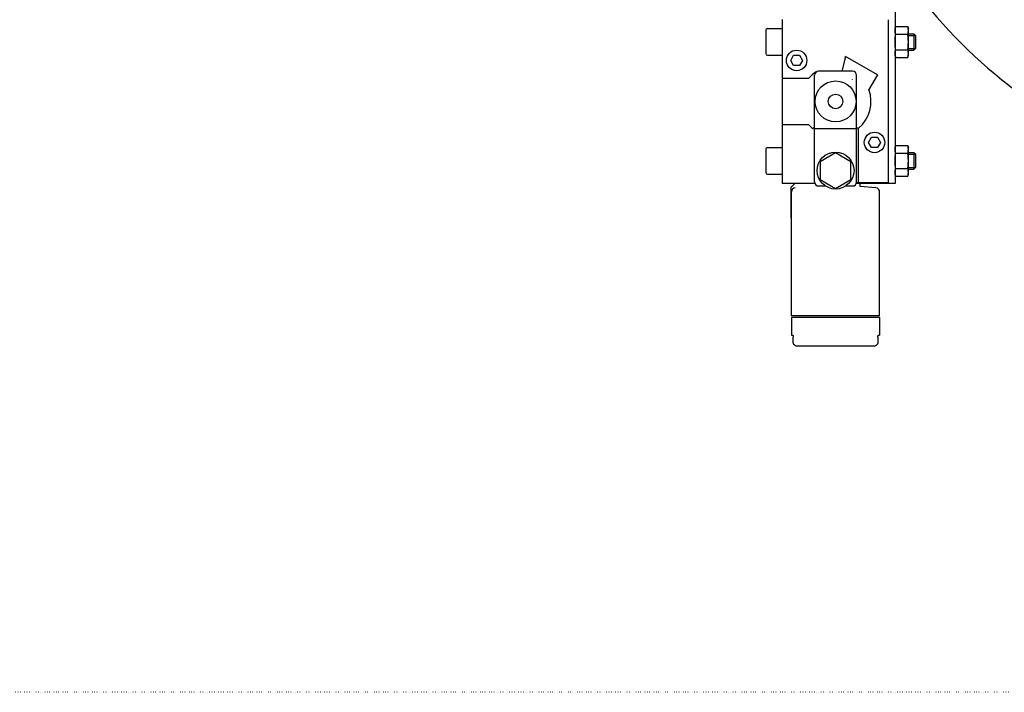
# Model space of a CAD drawing. Units: inches. Extents: x -23949 to -3329, y -683 to 6596.
# Drawn here: x -10454 to -9974, y -683 to -355 of the extents above; entities that cross this region are included whole.
import ezdxf

# ---------------------------------------------------------------- set-up
doc = ezdxf.new("R2010")
doc.units = ezdxf.units.IN
doc.linetypes.add('DOTTED', pattern=[1, 0, -1])
doc.layers.add('1', color=7, linetype='Continuous')
doc.layers.add('2_SURFACES', color=7, linetype='Continuous')

# ---------------------------------------------------------------- blocks, each defined once
blk = doc.blocks.new('FESTO_DLP400', base_point=(-22739.21, -408.78))
at = {"color": 7, "linetype": 'Continuous'}
for p, q in [((-10027.16, -326.68), (-10027.16, -434.78)), ((-10082.16, -354.78), (-10082.16, -434.78)), ((-10030.41, -434.53), (-10030.41, -355.03)), ((-10090.16, -360.08), (-10090.16, -371.48)), ((-10089.36, -359.28), (-10082.16, -359.28)), ((-10027.16, -359.29), (-10026.89, -358.28)), ((-10026.89, -358.28), (-10020.93, -358.28)), ((-10020.93, -358.28), (-10020.66, -359.29)), ((-10020.66, -372.28), (-10020.66, -359.29)), ((-10026.89, -362.03), (-10020.93, -362.03)), ((-10017.16, -362.55), (-10017.92, -361.78)), ((-10017.16, -362.55), (-10017.16, -369.02)), ((-10026.89, -369.54), (-10020.93, -369.54)), ((-10017.16, -369.02), (-10017.92, -369.78)), ((-10089.36, -372.28), (-10082.16, -372.28)), ((-10078.04, -374.78), (-10076.6, -372.28)), ((-10076.6, -372.28), (-10073.71, -372.28)), ((-10073.71, -372.28), (-10072.27, -374.78)), ((-10051.42, -373.61), (-10053.14, -380.03)), ((-10051.42, -373.61), (-10051.24, -372.92)), ((-10035.75, -381.86), (-10051.24, -372.92)), ((-10027.16, -372.28), (-10026.89, -373.29)), ((-10026.89, -373.29), (-10020.93, -373.29)), ((-10020.93, -373.29), (-10020.66, -372.28)), ((-10076.6, -377.28), (-10078.04, -374.78)), ((-10073.71, -377.28), (-10076.6, -377.28)), ((-10072.27, -374.78), (-10073.71, -377.28)), ((-10066.41, -434.03), (-10066.41, -382.03)), ((-10065.62, -380.35), (-10065.54, -380.39)), ((-10047.91, -380.03), (-10064.41, -380.03)), ((-10064.41, -384.01), (-10064.41, -384.03)), ((-10047.91, -384.03), (-10047.87, -384.03)), ((-10045.91, -434.03), (-10045.91, -382.03)), ((-10066.41, -408.03), (-10045.91, -408.03)), ((-10040.04, -414.78), (-10038.6, -412.28)), ((-10038.6, -412.28), (-10035.71, -412.28)), ((-10035.71, -412.28), (-10034.27, -414.78)), ((-10089.36, -417.28), (-10082.16, -417.28)), ((-10038.6, -417.28), (-10040.04, -414.78)), ((-10035.71, -417.28), (-10038.6, -417.28)), ((-10034.27, -414.78), (-10035.71, -417.28)), ((-10027.16, -417.29), (-10026.89, -416.28)), ((-10026.89, -416.28), (-10020.93, -416.28)), ((-10020.93, -416.28), (-10020.66, -417.29)), ((-10020.66, -430.28), (-10020.66, -417.29)), ((-10090.16, -418.08), (-10090.16, -429.48)), ((-10056.16, -419.87), (-10063.66, -424.2)), ((-10048.66, -424.2), (-10056.16, -419.87)), ((-10026.89, -420.03), (-10020.93, -420.03)), ((-10017.16, -420.55), (-10017.92, -419.78)), ((-10017.16, -420.55), (-10017.16, -427.02)), ((-10063.66, -424.2), (-10063.66, -432.86)), ((-10048.66, -432.86), (-10048.66, -424.2)), ((-10017.16, -427.02), (-10017.92, -427.78)), ((-10089.36, -430.28), (-10082.16, -430.28)), ((-10027.16, -430.28), (-10026.89, -431.29)), ((-10026.89, -427.54), (-10020.93, -427.54)), ((-10026.89, -431.29), (-10020.93, -431.29)), ((-10020.93, -431.29), (-10020.66, -430.28)), ((-10066.26, -434.78), (-10082.16, -434.78)), ((-10078.01, -436.78), (-10076.01, -434.78)), ((-10078.01, -436.78), (-10078.01, -451.6)), ((-10064.41, -436.03), (-10061.13, -436.03)), ((-10063.66, -432.86), (-10056.16, -437.19)), ((-10056.16, -437.19), (-10048.66, -432.86)), ((-10051.18, -436.03), (-10047.91, -436.03)), ((-10027.16, -434.78), (-10046.05, -434.78)), ((-10030.41, -434.53), (-10045.97, -434.53)), ((-10044.16, -436.28), (-10044.16, -434.78)), ((-10036.48, -436.96), (-10044.16, -436.28)), ((-10077.66, -499.38), (-10077.66, -438.95)), ((-10034.66, -499.38), (-10034.66, -438.95)), ((-10078.01, -451.6), (-10077.66, -451.96)), ((-10034.66, -499.38), (-10077.66, -499.38)), ((-10034.66, -500.18), (-10077.66, -500.18)), ((-10077.66, -500.18), (-10077.66, -508.78)), ((-10034.66, -500.18), (-10034.66, -508.78)), ((-10077.66, -508.78), (-10077.07, -508.78)), ((-10035.25, -508.78), (-10034.66, -508.78)), ((-10076.8, -512.18), (-10076.8, -509.78)), ((-10035.51, -509.78), (-10035.51, -512.18)), ((-10037.6, -514.18), (-10074.71, -514.18))]:
    blk.add_line(p, q, dxfattribs=at)
at = {"color": 6, "linetype": 'Continuous'}
for p, q in [((-10020.66, -361.77), (-10017.92, -361.77)), ((-10020.66, -369.79), (-10017.92, -369.79)), ((-10020.66, -419.77), (-10017.92, -419.77)), ((-10020.66, -427.79), (-10017.92, -427.79))]:
    blk.add_line(p, q, dxfattribs=at)
at = {"color": 2, "linetype": 'Continuous'}
for p, q in [((-10020.66, -362.55), (-10017.16, -362.55)), ((-10020.66, -369.02), (-10017.16, -369.02)), ((-10020.66, -420.55), (-10017.16, -420.55)), ((-10020.66, -427.02), (-10017.16, -427.02))]:
    blk.add_line(p, q, dxfattribs=at)
at = {"color": 9, "linetype": 'Continuous'}
for p, q in [((-10051.08, -373.01), (-10051.42, -373.61)), ((-10069.28, -383.57), (-10081.91, -383.57)), ((-10035.75, -381.86), (-10039.89, -389.02)), ((-10081.91, -406), (-10069.28, -406)), ((-10044.95, -434.53), (-10044.95, -407.91))]:
    blk.add_line(p, q, dxfattribs=at)
at = {"color": 7, "linetype": 'Continuous'}
for centre, radius in [((-10075.16, -374.78), 5), ((-10056.16, -394.78), 10), ((-10056.16, -394.78), 3.54), ((-10037.16, -414.78), 5), ((-10056.16, -428.53), 9)]:
    blk.add_circle(centre, radius, dxfattribs=at)
for centre, radius, start, end in [((-9817.97, -189.78), 250, -151.1635, -118.8365), ((-10089.36, -360.08), 0.8, 90, 180), ((-10089.36, -371.48), 0.8, 180, -90), ((-10064.41, -382.03), 2, 90, 180), ((-10047.91, -382.03), 2, 0, 90), ((-10056.16, -387.53), 9, 22.8855, 23.5564), ((-10101.02, -334.92), 80.37, -65.2518, -64.4941), ((-10012.11, -336.64), 78.47, -115.5151, -114.739), ((-10089.36, -418.08), 0.8, 90, 180), ((-10089.36, -429.48), 0.8, 180, -90), ((-10064.41, -434.03), 2, 180, -90), ((-10047.91, -434.03), 2, -90, 0), ((-10075.66, -438.95), 2, 95, 180), ((-10036.66, -438.95), 2, 0, 85), ((-10069.76, -443.37), 11.66, -135.0578, -132.6295)]:
    blk.add_arc(centre, radius, start, end, dxfattribs=at)
at = {"color": 9, "linetype": 'Continuous'}
for start, end in [(123.2399, 139.4943), (-49.4943, 19.4943), (-139.4943, -130.5057)]:
    blk.add_arc((-10056.16, -394.78), 17.26, start, end, dxfattribs=at)
at = {"color": 7, "linetype": 'Continuous'}
for points in [[(-10026.89, -362.03), (-10027, -361.57), (-10027.08, -361.1), (-10027.14, -360.63), (-10027.16, -360.16), (-10027.14, -359.68), (-10027.08, -359.21), (-10027, -358.74), (-10026.89, -358.28)], [(-10020.93, -362.03), (-10020.82, -361.57), (-10020.73, -361.1), (-10020.68, -360.63), (-10020.66, -360.16), (-10020.68, -359.68), (-10020.73, -359.21), (-10020.82, -358.74), (-10020.93, -358.28)], [(-10026.89, -369.54), (-10027, -368.6), (-10027.08, -367.67), (-10027.14, -366.73), (-10027.16, -365.78), (-10027.14, -364.84), (-10027.08, -363.9), (-10027, -362.97), (-10026.89, -362.03)], [(-10020.93, -369.54), (-10020.82, -368.6), (-10020.73, -367.67), (-10020.68, -366.73), (-10020.66, -365.78), (-10020.68, -364.84), (-10020.73, -363.9), (-10020.82, -362.97), (-10020.93, -362.03)], [(-10026.89, -373.29), (-10027, -372.82), (-10027.08, -372.35), (-10027.14, -371.89), (-10027.16, -371.41), (-10027.14, -370.94), (-10027.08, -370.47), (-10027, -370), (-10026.89, -369.54)], [(-10020.93, -373.29), (-10020.82, -372.82), (-10020.73, -372.35), (-10020.68, -371.89), (-10020.66, -371.41), (-10020.68, -370.94), (-10020.73, -370.47), (-10020.82, -370), (-10020.93, -369.54)], [(-10026.89, -420.03), (-10027, -419.57), (-10027.08, -419.1), (-10027.14, -418.63), (-10027.16, -418.16), (-10027.14, -417.68), (-10027.08, -417.21), (-10027, -416.74), (-10026.89, -416.28)], [(-10020.93, -420.03), (-10020.82, -419.57), (-10020.73, -419.1), (-10020.68, -418.63), (-10020.66, -418.16), (-10020.68, -417.68), (-10020.73, -417.21), (-10020.82, -416.74), (-10020.93, -416.28)], [(-10026.89, -427.54), (-10027, -426.6), (-10027.08, -425.67), (-10027.14, -424.73), (-10027.16, -423.78), (-10027.14, -422.84), (-10027.08, -421.9), (-10027, -420.97), (-10026.89, -420.03)], [(-10020.93, -427.54), (-10020.82, -426.6), (-10020.73, -425.67), (-10020.68, -424.73), (-10020.66, -423.78), (-10020.68, -422.84), (-10020.73, -421.9), (-10020.82, -420.97), (-10020.93, -420.03)], [(-10026.89, -431.29), (-10027, -430.82), (-10027.08, -430.35), (-10027.14, -429.89), (-10027.16, -429.41), (-10027.14, -428.94), (-10027.08, -428.47), (-10027, -428), (-10026.89, -427.54)], [(-10020.93, -431.29), (-10020.82, -430.82), (-10020.73, -430.35), (-10020.68, -429.89), (-10020.66, -429.41), (-10020.68, -428.94), (-10020.73, -428.47), (-10020.82, -428), (-10020.93, -427.54)], [(-10077.07, -508.78), (-10077.04, -508.79), (-10077.02, -508.8), (-10077.01, -508.81), (-10077, -508.83), (-10076.99, -508.84), (-10076.97, -508.86), (-10076.95, -508.9), (-10076.93, -508.95), (-10076.91, -509.01), (-10076.89, -509.07), (-10076.87, -509.15), (-10076.85, -509.22), (-10076.84, -509.31), (-10076.83, -509.4), (-10076.82, -509.49), (-10076.81, -509.59), (-10076.81, -509.69), (-10076.8, -509.78)], [(-10035.51, -509.78), (-10035.51, -509.69), (-10035.51, -509.59), (-10035.5, -509.49), (-10035.49, -509.4), (-10035.48, -509.31), (-10035.46, -509.22), (-10035.45, -509.15), (-10035.43, -509.07), (-10035.41, -509.01), (-10035.39, -508.95), (-10035.37, -508.9), (-10035.34, -508.86), (-10035.33, -508.84), (-10035.32, -508.83), (-10035.31, -508.81), (-10035.29, -508.8), (-10035.27, -508.79), (-10035.25, -508.78)], [(-10074.71, -514.18), (-10075.11, -514.15), (-10075.5, -514.04), (-10075.86, -513.86), (-10076.18, -513.62), (-10076.31, -513.47), (-10076.44, -513.31), (-10076.55, -513.14), (-10076.64, -512.97), (-10076.71, -512.78), (-10076.76, -512.58), (-10076.79, -512.38), (-10076.8, -512.18)], [(-10035.51, -512.18), (-10035.52, -512.38), (-10035.55, -512.58), (-10035.61, -512.78), (-10035.68, -512.97), (-10035.77, -513.14), (-10035.88, -513.31), (-10036, -513.47), (-10036.14, -513.62), (-10036.46, -513.86), (-10036.82, -514.04), (-10037.2, -514.15), (-10037.6, -514.18)]]:
    blk.add_spline(points, degree=3, dxfattribs=at)
at = {"layer": '2_SURFACES', "color": 7, "linetype": 'Continuous'}
for p, q in [((-10017.92, -361.77), (-10017.92, -369.79)), ((-10017.92, -419.77), (-10017.92, -427.79))]:
    blk.add_line(p, q, dxfattribs=at)

msp = doc.modelspace()

# ---------------------------------------------------------------- linework, layer by layer
at = {"layer": '1', "color": 4, "linetype": 'DOTTED'}
msp.add_line((-7168, -683), (-10943.69, -683), dxfattribs=at)

# ---------------------------------------------------------------- block references
at = {"layer": '1'}
msp.add_blockref('FESTO_DLP400', (-22739.21, -408.78), dxfattribs=at)

doc.saveas('drawing.dxf')
